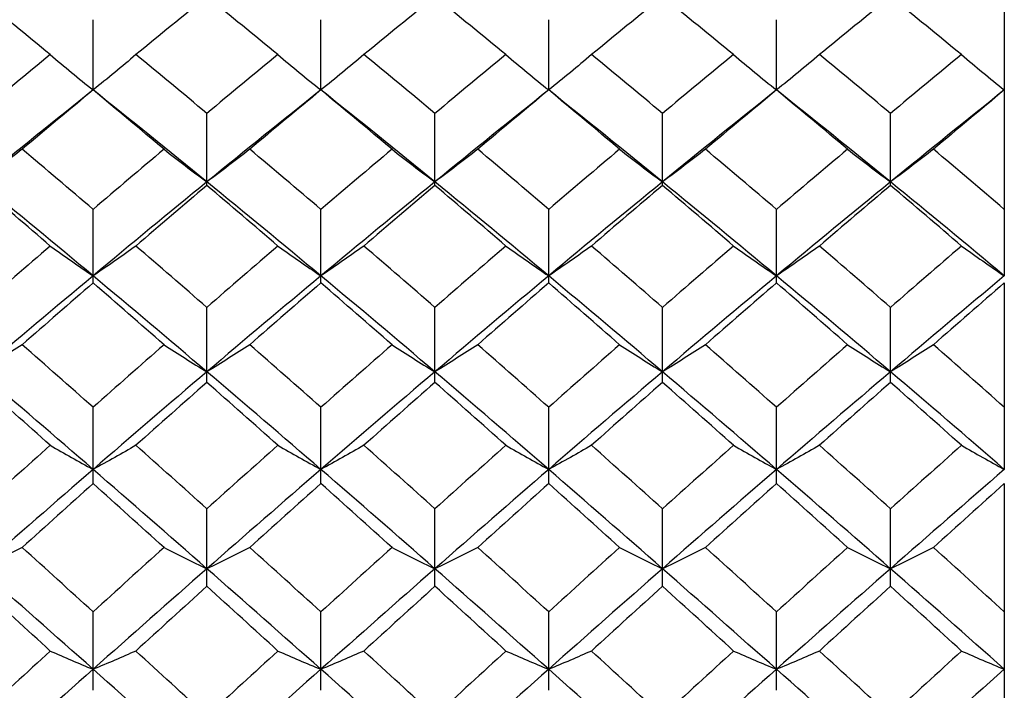
# Paper-space layout '_Left' of a CAD drawing. Units: inches. Extents: x 0 to 7.16, y -1.64 to 1.06.
# Drawn here: x 1.73 to 2.01, y 0.17 to 0.35 of the extents above; entities that cross this region are included whole.
import ezdxf

# ---------------------------------------------------------------- set-up
doc = ezdxf.new("R2010")
doc.units = ezdxf.units.IN
doc.header["$MEASUREMENT"] = 0

psp = doc.layouts.new('_Left')

# ---------------------------------------------------------------- linework, layer by layer
at = {"color": 7, "linetype": 'Continuous', "lineweight": 25}
for p, q in [((2.00787, 0.61956), (2.00787, 0.28285)), ((1.75416, 0.33465), (1.75416, 0.35424)), ((1.81759, 0.33465), (1.81759, 0.35424)), ((1.88101, 0.33465), (1.88101, 0.35424)), ((1.94444, 0.33465), (1.94444, 0.35424)), ((1.78584, 0.30806), (1.78584, 0.32812)), ((1.84933, 0.30806), (1.84933, 0.32812)), ((1.9127, 0.30806), (1.9127, 0.32812)), ((1.97619, 0.30806), (1.97619, 0.32812)), ((1.75416, 0.28088), (1.75416, 0.30139)), ((1.81759, 0.28088), (1.81759, 0.30139)), ((1.88101, 0.28088), (1.88101, 0.30139)), ((1.94444, 0.28088), (1.94444, 0.30139)), ((2.00787, 0.28088), (2.00787, 0.22891)), ((1.78584, 0.25317), (1.78584, 0.27407)), ((1.84933, 0.25317), (1.84933, 0.27407)), ((1.9127, 0.25317), (1.9127, 0.27407)), ((1.97619, 0.25317), (1.97619, 0.27407)), ((1.75416, 0.22498), (1.75416, 0.24624)), ((1.81759, 0.22498), (1.81759, 0.24624)), ((1.88101, 0.22498), (1.88101, 0.24624)), ((1.94444, 0.22498), (1.94444, 0.24624)), ((2.00787, 0.22498), (2.00787, -0.22498)), ((1.78584, 0.19636), (1.78584, 0.21794)), ((1.84933, 0.19636), (1.84933, 0.21794)), ((1.9127, 0.19636), (1.9127, 0.21794)), ((1.97619, 0.19636), (1.97619, 0.21794)), ((1.75416, 0.16737), (1.75416, 0.18922)), ((1.81759, 0.16737), (1.81759, 0.18922)), ((1.88101, 0.16737), (1.88101, 0.18922)), ((1.94444, 0.16737), (1.94444, 0.18922))]:
    psp.add_line(p, q, dxfattribs=at)
at = {"color": 7, "linetype": 'Continuous', "lineweight": 25, "flags": 128}
for points in [[(1.75416, 0.33465), (1.75416, 0.33465)], [(1.81759, 0.33465), (1.81759, 0.33465)], [(1.88101, 0.33465), (1.88101, 0.33465)], [(1.94444, 0.33465), (1.94444, 0.33465)]]:
    psp.add_lwpolyline(points, dxfattribs=at)
at = {"color": 7, "linetype": 'Continuous', "lineweight": 25}
for points in [[(1.74224, 0.34449), (1.73566, 0.3499), (1.72907, 0.35527), (1.72247, 0.3606)], [(1.78584, 0.3606), (1.77924, 0.35527), (1.77265, 0.3499), (1.76607, 0.34449)], [(1.80564, 0.34449), (1.79903, 0.3499), (1.79243, 0.35527), (1.78584, 0.3606)], [(1.84933, 0.3606), (1.84274, 0.35527), (1.83614, 0.3499), (1.82953, 0.34449)], [(1.8691, 0.34449), (1.86252, 0.3499), (1.85593, 0.35527), (1.84933, 0.3606)], [(1.9127, 0.3606), (1.9061, 0.35527), (1.89951, 0.3499), (1.89293, 0.34449)], [(1.9325, 0.34449), (1.92589, 0.3499), (1.91929, 0.35527), (1.9127, 0.3606)], [(1.97619, 0.3606), (1.9696, 0.35527), (1.963, 0.3499), (1.95639, 0.34449)], [(1.99596, 0.34449), (1.98938, 0.3499), (1.98279, 0.35527), (1.97619, 0.3606)], [(1.74224, 0.34449), (1.73566, 0.33908), (1.72907, 0.33362), (1.72247, 0.32812)], [(1.78584, 0.32812), (1.77924, 0.33362), (1.77265, 0.33908), (1.76607, 0.34449)], [(1.80564, 0.34449), (1.79903, 0.33907), (1.79243, 0.33362), (1.78584, 0.32812)], [(1.84933, 0.32812), (1.84274, 0.33362), (1.83614, 0.33907), (1.82953, 0.34449)], [(1.8691, 0.34449), (1.86252, 0.33908), (1.85593, 0.33362), (1.84933, 0.32812)], [(1.9127, 0.32812), (1.9061, 0.33362), (1.89951, 0.33908), (1.89293, 0.34449)], [(1.9325, 0.34449), (1.92589, 0.33907), (1.91929, 0.33362), (1.9127, 0.32812)], [(1.97619, 0.32812), (1.9696, 0.33362), (1.963, 0.33907), (1.95639, 0.34449)], [(1.99596, 0.34449), (1.98938, 0.33908), (1.98279, 0.33362), (1.97619, 0.32812)], [(1.75416, 0.33465), (1.74362, 0.32622), (1.73305, 0.31768), (1.72247, 0.30904)], [(1.75416, 0.33465), (1.74758, 0.32919), (1.741, 0.32368), (1.7344, 0.31813)], [(1.77391, 0.31813), (1.76731, 0.32368), (1.76073, 0.32919), (1.75416, 0.33465)], [(1.78584, 0.30904), (1.77526, 0.31768), (1.76469, 0.32622), (1.75416, 0.33465)], [(1.81759, 0.33465), (1.807, 0.32621), (1.79641, 0.31768), (1.78584, 0.30904)], [(1.81759, 0.33465), (1.81098, 0.32918), (1.80438, 0.32368), (1.79778, 0.31813)], [(1.83739, 0.31813), (1.83079, 0.32368), (1.82419, 0.32918), (1.81759, 0.33465)], [(1.84933, 0.30904), (1.83876, 0.31768), (1.82817, 0.32621), (1.81759, 0.33465)], [(1.88101, 0.33465), (1.87048, 0.32622), (1.85991, 0.31768), (1.84933, 0.30904)], [(1.88101, 0.33465), (1.87444, 0.32919), (1.86786, 0.32368), (1.86126, 0.31813)], [(1.90077, 0.31813), (1.89417, 0.32368), (1.88759, 0.32919), (1.88101, 0.33465)], [(1.9127, 0.30904), (1.90212, 0.31768), (1.89155, 0.32622), (1.88101, 0.33465)], [(1.94444, 0.33465), (1.93386, 0.32621), (1.92327, 0.31768), (1.9127, 0.30904)], [(1.94444, 0.33465), (1.93784, 0.32918), (1.93124, 0.32368), (1.92464, 0.31813)], [(1.96425, 0.31813), (1.95765, 0.32368), (1.95105, 0.32918), (1.94444, 0.33465)], [(1.97619, 0.30904), (1.96562, 0.31768), (1.95503, 0.32621), (1.94444, 0.33465)], [(2.00787, 0.33465), (1.99734, 0.32622), (1.98677, 0.31768), (1.97619, 0.30904)], [(2.00787, 0.33465), (2.0013, 0.32919), (1.99472, 0.32368), (1.98812, 0.31813)], [(1.75416, 0.30139), (1.74758, 0.307), (1.741, 0.31259), (1.7344, 0.31813)], [(1.77391, 0.31813), (1.76731, 0.31259), (1.76073, 0.307), (1.75416, 0.30139)], [(1.81759, 0.30139), (1.81098, 0.30701), (1.80438, 0.31259), (1.79778, 0.31813)], [(1.83739, 0.31813), (1.83079, 0.31259), (1.82419, 0.30701), (1.81759, 0.30139)], [(1.88101, 0.30139), (1.87444, 0.307), (1.86786, 0.31259), (1.86126, 0.31813)], [(1.90077, 0.31813), (1.89417, 0.31259), (1.88759, 0.307), (1.88101, 0.30139)], [(1.94444, 0.30139), (1.93784, 0.30701), (1.93124, 0.31259), (1.92464, 0.31813)], [(1.96425, 0.31813), (1.95765, 0.31259), (1.95105, 0.30701), (1.94444, 0.30139)], [(2.00787, 0.30139), (2.0013, 0.307), (1.99472, 0.31259), (1.98812, 0.31813)], [(1.75416, 0.28285), (1.74362, 0.29167), (1.73305, 0.3004), (1.72247, 0.30904)], [(1.74224, 0.29117), (1.73566, 0.29684), (1.72907, 0.30247), (1.72247, 0.30806)], [(1.78584, 0.30904), (1.77526, 0.3004), (1.76469, 0.29167), (1.75416, 0.28285)], [(1.78584, 0.30806), (1.77924, 0.30247), (1.77265, 0.29684), (1.76607, 0.29117)], [(1.81759, 0.28285), (1.807, 0.29168), (1.79641, 0.30041), (1.78584, 0.30904)], [(1.80564, 0.29117), (1.79903, 0.29684), (1.79243, 0.30247), (1.78584, 0.30806)], [(1.84933, 0.30904), (1.83876, 0.30041), (1.82817, 0.29168), (1.81759, 0.28285)], [(1.84933, 0.30806), (1.84274, 0.30247), (1.83614, 0.29684), (1.82953, 0.29117)], [(1.88101, 0.28285), (1.87048, 0.29167), (1.85991, 0.3004), (1.84933, 0.30904)], [(1.8691, 0.29117), (1.86252, 0.29684), (1.85593, 0.30247), (1.84933, 0.30806)], [(1.9127, 0.30904), (1.90212, 0.3004), (1.89155, 0.29167), (1.88101, 0.28285)], [(1.9127, 0.30806), (1.9061, 0.30247), (1.89951, 0.29684), (1.89293, 0.29117)], [(1.94444, 0.28285), (1.93386, 0.29168), (1.92327, 0.30041), (1.9127, 0.30904)], [(1.9325, 0.29117), (1.92589, 0.29684), (1.91929, 0.30247), (1.9127, 0.30806)], [(1.97619, 0.30904), (1.96562, 0.30041), (1.95503, 0.29168), (1.94444, 0.28285)], [(1.97619, 0.30806), (1.9696, 0.30247), (1.963, 0.29684), (1.95639, 0.29117)], [(2.00787, 0.28285), (1.99734, 0.29167), (1.98677, 0.3004), (1.97619, 0.30904)], [(1.99596, 0.29117), (1.98938, 0.29684), (1.98279, 0.30247), (1.97619, 0.30806)], [(1.74224, 0.29117), (1.73566, 0.28551), (1.72907, 0.27981), (1.72247, 0.27407)], [(1.78584, 0.27407), (1.77924, 0.27981), (1.77265, 0.28551), (1.76607, 0.29117)], [(1.80564, 0.29117), (1.79903, 0.28551), (1.79243, 0.27981), (1.78584, 0.27407)], [(1.84933, 0.27407), (1.84274, 0.27981), (1.83614, 0.28551), (1.82953, 0.29117)], [(1.8691, 0.29117), (1.86252, 0.28551), (1.85593, 0.27981), (1.84933, 0.27407)], [(1.9127, 0.27407), (1.9061, 0.27981), (1.89951, 0.28551), (1.89293, 0.29117)], [(1.9325, 0.29117), (1.92589, 0.28551), (1.91929, 0.27981), (1.9127, 0.27407)], [(1.97619, 0.27407), (1.9696, 0.27981), (1.963, 0.28551), (1.95639, 0.29117)], [(1.99596, 0.29117), (1.98938, 0.28551), (1.98279, 0.27981), (1.97619, 0.27407)], [(1.75416, 0.28285), (1.74362, 0.27404), (1.73305, 0.26513), (1.72247, 0.25613)], [(1.78584, 0.25613), (1.77526, 0.26513), (1.76469, 0.27404), (1.75416, 0.28285)], [(1.81759, 0.28285), (1.807, 0.27403), (1.79641, 0.26512), (1.78584, 0.25613)], [(1.84933, 0.25613), (1.83876, 0.26512), (1.82817, 0.27403), (1.81759, 0.28285)], [(1.88101, 0.28285), (1.87048, 0.27404), (1.85991, 0.26513), (1.84933, 0.25613)], [(1.9127, 0.25613), (1.90212, 0.26513), (1.89155, 0.27404), (1.88101, 0.28285)], [(1.94444, 0.28285), (1.93386, 0.27403), (1.92327, 0.26512), (1.9127, 0.25613)], [(1.97619, 0.25613), (1.96562, 0.26512), (1.95503, 0.27403), (1.94444, 0.28285)], [(2.00787, 0.28285), (1.99734, 0.27404), (1.98677, 0.26513), (1.97619, 0.25613)], [(1.75416, 0.28088), (1.74758, 0.27518), (1.741, 0.26944), (1.7344, 0.26366)], [(1.77391, 0.26366), (1.76731, 0.26944), (1.76073, 0.27518), (1.75416, 0.28088)], [(1.81759, 0.28088), (1.81098, 0.27518), (1.80438, 0.26943), (1.79778, 0.26366)], [(1.83739, 0.26366), (1.83079, 0.26943), (1.82419, 0.27518), (1.81759, 0.28088)], [(1.88101, 0.28088), (1.87444, 0.27518), (1.86786, 0.26944), (1.86126, 0.26366)], [(1.90077, 0.26366), (1.89417, 0.26944), (1.88759, 0.27518), (1.88101, 0.28088)], [(1.94444, 0.28088), (1.93784, 0.27518), (1.93124, 0.26943), (1.92464, 0.26366)], [(1.96425, 0.26366), (1.95765, 0.26943), (1.95105, 0.27518), (1.94444, 0.28088)], [(2.00787, 0.28088), (2.0013, 0.27518), (1.99472, 0.26944), (1.98812, 0.26366)], [(1.75416, 0.24624), (1.74758, 0.25208), (1.741, 0.25788), (1.7344, 0.26366)], [(1.77391, 0.26366), (1.76731, 0.25788), (1.76073, 0.25208), (1.75416, 0.24624)], [(1.81759, 0.24624), (1.81098, 0.25208), (1.80438, 0.25789), (1.79778, 0.26366)], [(1.83739, 0.26366), (1.83079, 0.25789), (1.82419, 0.25208), (1.81759, 0.24624)], [(1.88101, 0.24624), (1.87444, 0.25208), (1.86786, 0.25788), (1.86126, 0.26366)], [(1.90077, 0.26366), (1.89417, 0.25788), (1.88759, 0.25208), (1.88101, 0.24624)], [(1.94444, 0.24624), (1.93784, 0.25208), (1.93124, 0.25789), (1.92464, 0.26366)], [(1.96425, 0.26366), (1.95765, 0.25789), (1.95105, 0.25208), (1.94444, 0.24624)], [(2.00787, 0.24624), (2.0013, 0.25208), (1.99472, 0.25788), (1.98812, 0.26366)], [(1.75416, 0.22891), (1.74362, 0.23805), (1.73305, 0.24713), (1.72247, 0.25613)], [(1.78584, 0.25613), (1.77526, 0.24713), (1.76469, 0.23805), (1.75416, 0.22891)], [(1.81759, 0.22891), (1.807, 0.23806), (1.79641, 0.24714), (1.78584, 0.25613)], [(1.84933, 0.25613), (1.83876, 0.24714), (1.82817, 0.23806), (1.81759, 0.22891)], [(1.88101, 0.22891), (1.87048, 0.23805), (1.85991, 0.24713), (1.84933, 0.25613)], [(1.9127, 0.25613), (1.90212, 0.24713), (1.89155, 0.23805), (1.88101, 0.22891)], [(1.94444, 0.22891), (1.93386, 0.23806), (1.92327, 0.24714), (1.9127, 0.25613)], [(1.97619, 0.25613), (1.96562, 0.24714), (1.95503, 0.23806), (1.94444, 0.22891)], [(2.00787, 0.22891), (1.99734, 0.23805), (1.98677, 0.24713), (1.97619, 0.25613)], [(1.74224, 0.23564), (1.73566, 0.24151), (1.72907, 0.24736), (1.72247, 0.25317)], [(1.78584, 0.25317), (1.77924, 0.24736), (1.77265, 0.24151), (1.76607, 0.23564)], [(1.80564, 0.23564), (1.79903, 0.24152), (1.79243, 0.24736), (1.78584, 0.25317)], [(1.84933, 0.25317), (1.84274, 0.24736), (1.83614, 0.24152), (1.82953, 0.23564)], [(1.8691, 0.23564), (1.86252, 0.24151), (1.85593, 0.24736), (1.84933, 0.25317)], [(1.9127, 0.25317), (1.9061, 0.24736), (1.89951, 0.24151), (1.89293, 0.23564)], [(1.9325, 0.23564), (1.92589, 0.24152), (1.91929, 0.24736), (1.9127, 0.25317)], [(1.97619, 0.25317), (1.9696, 0.24736), (1.963, 0.24152), (1.95639, 0.23564)], [(1.99596, 0.23564), (1.98938, 0.24151), (1.98279, 0.24736), (1.97619, 0.25317)], [(1.74224, 0.23564), (1.73566, 0.22977), (1.72907, 0.22387), (1.72247, 0.21794)], [(1.78584, 0.21794), (1.77924, 0.22387), (1.77265, 0.22977), (1.76607, 0.23564)], [(1.80564, 0.23564), (1.79903, 0.22977), (1.79243, 0.22387), (1.78584, 0.21794)], [(1.84933, 0.21794), (1.84274, 0.22387), (1.83614, 0.22977), (1.82953, 0.23564)], [(1.8691, 0.23564), (1.86252, 0.22977), (1.85593, 0.22387), (1.84933, 0.21794)], [(1.9127, 0.21794), (1.9061, 0.22387), (1.89951, 0.22977), (1.89293, 0.23564)], [(1.9325, 0.23564), (1.92589, 0.22977), (1.91929, 0.22387), (1.9127, 0.21794)], [(1.97619, 0.21794), (1.9696, 0.22387), (1.963, 0.22977), (1.95639, 0.23564)], [(1.99596, 0.23564), (1.98938, 0.22977), (1.98279, 0.22387), (1.97619, 0.21794)], [(1.75416, 0.22891), (1.74362, 0.21977), (1.73305, 0.21055), (1.72247, 0.20126)], [(1.78584, 0.20126), (1.77526, 0.21055), (1.76469, 0.21977), (1.75416, 0.22891)], [(1.81759, 0.22891), (1.807, 0.21976), (1.79641, 0.21054), (1.78584, 0.20126)], [(1.84933, 0.20126), (1.83876, 0.21054), (1.82817, 0.21976), (1.81759, 0.22891)], [(1.88101, 0.22891), (1.87048, 0.21977), (1.85991, 0.21055), (1.84933, 0.20126)], [(1.9127, 0.20126), (1.90212, 0.21055), (1.89155, 0.21977), (1.88101, 0.22891)], [(1.94444, 0.22891), (1.93386, 0.21976), (1.92327, 0.21054), (1.9127, 0.20126)], [(1.97619, 0.20126), (1.96562, 0.21054), (1.95503, 0.21976), (1.94444, 0.22891)], [(2.00787, 0.22891), (1.99734, 0.21977), (1.98677, 0.21055), (1.97619, 0.20126)], [(1.75416, 0.22498), (1.74758, 0.21908), (1.741, 0.21314), (1.7344, 0.20718)], [(1.77391, 0.20718), (1.76731, 0.21314), (1.76073, 0.21908), (1.75416, 0.22498)], [(1.81759, 0.22498), (1.81098, 0.21907), (1.80438, 0.21314), (1.79778, 0.20718)], [(1.83739, 0.20718), (1.83079, 0.21314), (1.82419, 0.21907), (1.81759, 0.22498)], [(1.88101, 0.22498), (1.87444, 0.21908), (1.86786, 0.21314), (1.86126, 0.20718)], [(1.90077, 0.20718), (1.89417, 0.21314), (1.88759, 0.21908), (1.88101, 0.22498)], [(1.94444, 0.22498), (1.93784, 0.21907), (1.93124, 0.21314), (1.92464, 0.20718)], [(1.96425, 0.20718), (1.95765, 0.21314), (1.95105, 0.21907), (1.94444, 0.22498)], [(2.00787, 0.22498), (2.0013, 0.21908), (1.99472, 0.21314), (1.98812, 0.20718)], [(1.75416, 0.18922), (1.74758, 0.19523), (1.741, 0.20122), (1.7344, 0.20718)], [(1.77391, 0.20718), (1.76731, 0.20122), (1.76073, 0.19523), (1.75416, 0.18922)], [(1.81759, 0.18922), (1.81098, 0.19523), (1.80438, 0.20122), (1.79778, 0.20718)], [(1.83739, 0.20718), (1.83079, 0.20122), (1.82419, 0.19523), (1.81759, 0.18922)], [(1.88101, 0.18922), (1.87444, 0.19523), (1.86786, 0.20122), (1.86126, 0.20718)], [(1.90077, 0.20718), (1.89417, 0.20122), (1.88759, 0.19523), (1.88101, 0.18922)], [(1.94444, 0.18922), (1.93784, 0.19523), (1.93124, 0.20122), (1.92464, 0.20718)], [(1.96425, 0.20718), (1.95765, 0.20122), (1.95105, 0.19523), (1.94444, 0.18922)], [(2.00787, 0.18922), (2.0013, 0.19523), (1.99472, 0.20122), (1.98812, 0.20718)], [(1.75416, 0.17323), (1.74362, 0.18262), (1.73305, 0.19197), (1.72247, 0.20126)], [(1.78584, 0.20126), (1.77526, 0.19197), (1.76469, 0.18262), (1.75416, 0.17323)], [(1.81759, 0.17323), (1.807, 0.18263), (1.79641, 0.19198), (1.78584, 0.20126)], [(1.84933, 0.20126), (1.83876, 0.19198), (1.82817, 0.18263), (1.81759, 0.17323)], [(1.88101, 0.17323), (1.87048, 0.18262), (1.85991, 0.19197), (1.84933, 0.20126)], [(1.9127, 0.20126), (1.90212, 0.19197), (1.89155, 0.18262), (1.88101, 0.17323)], [(1.94444, 0.17323), (1.93386, 0.18263), (1.92327, 0.19198), (1.9127, 0.20126)], [(1.97619, 0.20126), (1.96562, 0.19198), (1.95503, 0.18263), (1.94444, 0.17323)], [(2.00787, 0.17323), (1.99734, 0.18262), (1.98677, 0.19197), (1.97619, 0.20126)], [(1.74224, 0.17832), (1.73566, 0.18435), (1.72907, 0.19037), (1.72247, 0.19636)], [(1.78584, 0.19636), (1.77924, 0.19037), (1.77265, 0.18435), (1.76607, 0.17832)], [(1.80564, 0.17832), (1.79903, 0.18436), (1.79243, 0.19037), (1.78584, 0.19636)], [(1.84933, 0.19636), (1.84274, 0.19037), (1.83614, 0.18436), (1.82953, 0.17832)], [(1.8691, 0.17832), (1.86252, 0.18435), (1.85593, 0.19037), (1.84933, 0.19636)], [(1.9127, 0.19636), (1.9061, 0.19037), (1.89951, 0.18435), (1.89293, 0.17832)], [(1.9325, 0.17832), (1.92589, 0.18436), (1.91929, 0.19037), (1.9127, 0.19636)], [(1.97619, 0.19636), (1.9696, 0.19037), (1.963, 0.18436), (1.95639, 0.17832)], [(1.99596, 0.17832), (1.98938, 0.18435), (1.98279, 0.19037), (1.97619, 0.19636)], [(1.74224, 0.17832), (1.73566, 0.17229), (1.72907, 0.16623), (1.72247, 0.16015)], [(1.78584, 0.16015), (1.77924, 0.16623), (1.77265, 0.17229), (1.76607, 0.17832)], [(1.80564, 0.17832), (1.79903, 0.17228), (1.79243, 0.16622), (1.78584, 0.16015)], [(1.84933, 0.16015), (1.84274, 0.16622), (1.83614, 0.17228), (1.82953, 0.17832)], [(1.8691, 0.17832), (1.86252, 0.17229), (1.85593, 0.16623), (1.84933, 0.16015)], [(1.9127, 0.16015), (1.9061, 0.16623), (1.89951, 0.17229), (1.89293, 0.17832)], [(1.9325, 0.17832), (1.92589, 0.17228), (1.91929, 0.16622), (1.9127, 0.16015)], [(1.97619, 0.16015), (1.9696, 0.16622), (1.963, 0.17228), (1.95639, 0.17832)], [(1.99596, 0.17832), (1.98938, 0.17229), (1.98279, 0.16623), (1.97619, 0.16015)], [(1.75416, 0.17323), (1.74362, 0.16383), (1.73305, 0.15437), (1.72247, 0.14486)], [(1.78584, 0.14486), (1.77526, 0.15437), (1.76469, 0.16383), (1.75416, 0.17323)], [(1.81759, 0.17323), (1.807, 0.16382), (1.79641, 0.15436), (1.78584, 0.14486)], [(1.84933, 0.14486), (1.83876, 0.15436), (1.82817, 0.16382), (1.81759, 0.17323)], [(1.88101, 0.17323), (1.87048, 0.16383), (1.85991, 0.15437), (1.84933, 0.14486)], [(1.9127, 0.14486), (1.90212, 0.15437), (1.89155, 0.16383), (1.88101, 0.17323)], [(1.94444, 0.17323), (1.93386, 0.16382), (1.92327, 0.15436), (1.9127, 0.14486)], [(1.97619, 0.14486), (1.96562, 0.15436), (1.95503, 0.16382), (1.94444, 0.17323)], [(2.00787, 0.17323), (1.99734, 0.16383), (1.98677, 0.15437), (1.97619, 0.14486)]]:
    psp.add_open_spline(points, degree=3, dxfattribs=at)
for points, knots in [([(1.74224, 0.34449), (1.74418, 0.34283), (1.74614, 0.34119), (1.74813, 0.33955), (1.75011, 0.3379), (1.75212, 0.33627), (1.75416, 0.33465)], [0, 0, 0, 0, 0.0002921836, 0.0002921836, 0.0002921836, 0.0005844293, 0.0005844293, 0.0005844293, 0.0005844293]), ([(1.76607, 0.34449), (1.76413, 0.34283), (1.76217, 0.34119), (1.76018, 0.33955), (1.7582, 0.3379), (1.75619, 0.33627), (1.75416, 0.33465)], [0, 0, 0, 0, 0.0002921836, 0.0002921836, 0.0002921836, 0.0005844293, 0.0005844293, 0.0005844293, 0.0005844293]), ([(1.80564, 0.34449), (1.80758, 0.34283), (1.80955, 0.34119), (1.81154, 0.33955), (1.81353, 0.3379), (1.81554, 0.33627), (1.81759, 0.33465)], [0, 0, 0, 0, 0.0002924255, 0.0002924255, 0.0002924255, 0.0005849161, 0.0005849161, 0.0005849161, 0.0005849161]), ([(1.82953, 0.34449), (1.82759, 0.34283), (1.82562, 0.34119), (1.82363, 0.33955), (1.82164, 0.3379), (1.81963, 0.33627), (1.81759, 0.33465)], [0, 0, 0, 0, 0.0002924255, 0.0002924255, 0.0002924255, 0.0005849161, 0.0005849161, 0.0005849161, 0.0005849161]), ([(1.8691, 0.34449), (1.87104, 0.34283), (1.873, 0.34119), (1.87499, 0.33955), (1.87697, 0.3379), (1.87898, 0.33627), (1.88101, 0.33465)], [0, 0, 0, 0, 0.0002921836, 0.0002921836, 0.0002921836, 0.0005844293, 0.0005844293, 0.0005844293, 0.0005844293]), ([(1.89293, 0.34449), (1.89099, 0.34283), (1.88903, 0.34119), (1.88704, 0.33955), (1.88506, 0.3379), (1.88305, 0.33627), (1.88101, 0.33465)], [0, 0, 0, 0, 0.0002921836, 0.0002921836, 0.0002921836, 0.0005844293, 0.0005844293, 0.0005844293, 0.0005844293]), ([(1.9325, 0.34449), (1.93444, 0.34283), (1.9364, 0.34119), (1.9384, 0.33955), (1.94039, 0.3379), (1.9424, 0.33627), (1.94444, 0.33465)], [0, 0, 0, 0, 0.0002924255, 0.0002924255, 0.0002924255, 0.0005849161, 0.0005849161, 0.0005849161, 0.0005849161]), ([(1.95639, 0.34449), (1.95445, 0.34283), (1.95248, 0.34119), (1.95049, 0.33955), (1.9485, 0.3379), (1.94649, 0.33627), (1.94444, 0.33465)], [0, 0, 0, 0, 0.0002924255, 0.0002924255, 0.0002924255, 0.0005849161, 0.0005849161, 0.0005849161, 0.0005849161]), ([(1.99596, 0.34449), (1.9979, 0.34283), (1.99986, 0.34119), (2.00185, 0.33955), (2.00383, 0.3379), (2.00584, 0.33627), (2.00787, 0.33465)], [0, 0, 0, 0, 0.0002921836, 0.0002921836, 0.0002921836, 0.0005844293, 0.0005844293, 0.0005844293, 0.0005844293]), ([(1.7344, 0.31813), (1.73246, 0.31661), (1.7305, 0.31508), (1.72851, 0.31357), (1.72652, 0.31205), (1.72451, 0.31055), (1.72247, 0.30904)], [0, 0, 0, 0, 0.0002923219, 0.0002923219, 0.0002923219, 0.0005847102, 0.0005847102, 0.0005847102, 0.0005847102]), ([(1.77391, 0.31813), (1.77585, 0.31661), (1.77781, 0.31508), (1.7798, 0.31357), (1.78179, 0.31205), (1.7838, 0.31055), (1.78584, 0.30904)], [0, 0, 0, 0, 0.0002923219, 0.0002923219, 0.0002923219, 0.0005847102, 0.0005847102, 0.0005847102, 0.0005847102]), ([(1.79778, 0.31813), (1.79584, 0.31661), (1.79387, 0.31508), (1.79188, 0.31357), (1.78989, 0.31205), (1.78788, 0.31055), (1.78584, 0.30904)], [0, 0, 0, 0, 0.0002923793, 0.0002923793, 0.0002923793, 0.0005848222, 0.0005848222, 0.0005848222, 0.0005848222]), ([(1.83739, 0.31813), (1.83933, 0.31661), (1.8413, 0.31508), (1.84329, 0.31357), (1.84528, 0.31205), (1.84729, 0.31055), (1.84933, 0.30904)], [0, 0, 0, 0, 0.0002923793, 0.0002923793, 0.0002923793, 0.0005848222, 0.0005848222, 0.0005848222, 0.0005848222]), ([(1.86126, 0.31813), (1.85932, 0.31661), (1.85736, 0.31508), (1.85537, 0.31357), (1.85338, 0.31205), (1.85137, 0.31055), (1.84933, 0.30904)], [0, 0, 0, 0, 0.0002923219, 0.0002923219, 0.0002923219, 0.0005847102, 0.0005847102, 0.0005847102, 0.0005847102]), ([(1.90077, 0.31813), (1.90271, 0.31661), (1.90467, 0.31508), (1.90666, 0.31357), (1.90865, 0.31205), (1.91066, 0.31055), (1.9127, 0.30904)], [0, 0, 0, 0, 0.0002923219, 0.0002923219, 0.0002923219, 0.0005847102, 0.0005847102, 0.0005847102, 0.0005847102]), ([(1.92464, 0.31813), (1.9227, 0.31661), (1.92073, 0.31508), (1.91874, 0.31357), (1.91675, 0.31205), (1.91474, 0.31055), (1.9127, 0.30904)], [0, 0, 0, 0, 0.0002923793, 0.0002923793, 0.0002923793, 0.0005848222, 0.0005848222, 0.0005848222, 0.0005848222]), ([(1.96425, 0.31813), (1.96619, 0.31661), (1.96816, 0.31508), (1.97015, 0.31357), (1.97214, 0.31205), (1.97415, 0.31055), (1.97619, 0.30904)], [0, 0, 0, 0, 0.0002923793, 0.0002923793, 0.0002923793, 0.0005848222, 0.0005848222, 0.0005848222, 0.0005848222]), ([(1.98812, 0.31813), (1.98618, 0.31661), (1.98422, 0.31508), (1.98223, 0.31357), (1.98024, 0.31205), (1.97823, 0.31055), (1.97619, 0.30904)], [0, 0, 0, 0, 0.0002923219, 0.0002923219, 0.0002923219, 0.0005847102, 0.0005847102, 0.0005847102, 0.0005847102]), ([(1.74224, 0.29117), (1.74418, 0.28978), (1.74614, 0.28838), (1.74813, 0.287), (1.75011, 0.28561), (1.75212, 0.28423), (1.75416, 0.28285)], [0, 0, 0, 0, 0.0002921836, 0.0002921836, 0.0002921836, 0.0005844293, 0.0005844293, 0.0005844293, 0.0005844293]), ([(1.76607, 0.29117), (1.76413, 0.28978), (1.76217, 0.28838), (1.76018, 0.287), (1.7582, 0.28561), (1.75619, 0.28423), (1.75416, 0.28285)], [0, 0, 0, 0, 0.0002921836, 0.0002921836, 0.0002921836, 0.0005844293, 0.0005844293, 0.0005844293, 0.0005844293]), ([(1.80564, 0.29117), (1.80758, 0.28978), (1.80955, 0.28838), (1.81154, 0.287), (1.81353, 0.28561), (1.81554, 0.28423), (1.81759, 0.28285)], [0, 0, 0, 0, 0.0002924255, 0.0002924255, 0.0002924255, 0.0005849161, 0.0005849161, 0.0005849161, 0.0005849161]), ([(1.82953, 0.29117), (1.82759, 0.28978), (1.82562, 0.28838), (1.82363, 0.287), (1.82164, 0.28561), (1.81963, 0.28423), (1.81759, 0.28285)], [0, 0, 0, 0, 0.0002924255, 0.0002924255, 0.0002924255, 0.0005849161, 0.0005849161, 0.0005849161, 0.0005849161]), ([(1.8691, 0.29117), (1.87104, 0.28978), (1.873, 0.28838), (1.87499, 0.287), (1.87697, 0.28561), (1.87898, 0.28423), (1.88101, 0.28285)], [0, 0, 0, 0, 0.0002921836, 0.0002921836, 0.0002921836, 0.0005844293, 0.0005844293, 0.0005844293, 0.0005844293]), ([(1.89293, 0.29117), (1.89099, 0.28978), (1.88903, 0.28838), (1.88704, 0.287), (1.88506, 0.28561), (1.88305, 0.28423), (1.88101, 0.28285)], [0, 0, 0, 0, 0.0002921836, 0.0002921836, 0.0002921836, 0.0005844293, 0.0005844293, 0.0005844293, 0.0005844293]), ([(1.9325, 0.29117), (1.93444, 0.28978), (1.9364, 0.28838), (1.9384, 0.287), (1.94039, 0.28561), (1.9424, 0.28423), (1.94444, 0.28285)], [0, 0, 0, 0, 0.0002924255, 0.0002924255, 0.0002924255, 0.0005849161, 0.0005849161, 0.0005849161, 0.0005849161]), ([(1.95639, 0.29117), (1.95445, 0.28978), (1.95248, 0.28838), (1.95049, 0.287), (1.9485, 0.28561), (1.94649, 0.28423), (1.94444, 0.28285)], [0, 0, 0, 0, 0.0002924255, 0.0002924255, 0.0002924255, 0.0005849161, 0.0005849161, 0.0005849161, 0.0005849161]), ([(1.99596, 0.29117), (1.9979, 0.28978), (1.99986, 0.28838), (2.00185, 0.287), (2.00383, 0.28561), (2.00584, 0.28423), (2.00787, 0.28285)], [0, 0, 0, 0, 0.0002921836, 0.0002921836, 0.0002921836, 0.0005844293, 0.0005844293, 0.0005844293, 0.0005844293]), ([(1.7344, 0.26366), (1.73246, 0.26239), (1.7305, 0.26113), (1.72851, 0.25988), (1.72652, 0.25862), (1.72451, 0.25737), (1.72247, 0.25613)], [0, 0, 0, 0, 0.0002923219, 0.0002923219, 0.0002923219, 0.0005847102, 0.0005847102, 0.0005847102, 0.0005847102]), ([(1.77391, 0.26366), (1.77585, 0.26239), (1.77781, 0.26113), (1.7798, 0.25988), (1.78179, 0.25862), (1.7838, 0.25737), (1.78584, 0.25613)], [0, 0, 0, 0, 0.0002923219, 0.0002923219, 0.0002923219, 0.0005847102, 0.0005847102, 0.0005847102, 0.0005847102]), ([(1.79778, 0.26366), (1.79584, 0.26239), (1.79387, 0.26113), (1.79188, 0.25988), (1.78989, 0.25862), (1.78788, 0.25737), (1.78584, 0.25613)], [0, 0, 0, 0, 0.0002923793, 0.0002923793, 0.0002923793, 0.0005848222, 0.0005848222, 0.0005848222, 0.0005848222]), ([(1.83739, 0.26366), (1.83933, 0.26239), (1.8413, 0.26113), (1.84329, 0.25988), (1.84528, 0.25862), (1.84729, 0.25737), (1.84933, 0.25613)], [0, 0, 0, 0, 0.0002923793, 0.0002923793, 0.0002923793, 0.0005848222, 0.0005848222, 0.0005848222, 0.0005848222]), ([(1.86126, 0.26366), (1.85932, 0.26239), (1.85736, 0.26113), (1.85537, 0.25988), (1.85338, 0.25862), (1.85137, 0.25737), (1.84933, 0.25613)], [0, 0, 0, 0, 0.0002923219, 0.0002923219, 0.0002923219, 0.0005847102, 0.0005847102, 0.0005847102, 0.0005847102]), ([(1.90077, 0.26366), (1.90271, 0.26239), (1.90467, 0.26113), (1.90666, 0.25988), (1.90865, 0.25862), (1.91066, 0.25737), (1.9127, 0.25613)], [0, 0, 0, 0, 0.0002923219, 0.0002923219, 0.0002923219, 0.0005847102, 0.0005847102, 0.0005847102, 0.0005847102]), ([(1.92464, 0.26366), (1.9227, 0.26239), (1.92073, 0.26113), (1.91874, 0.25988), (1.91675, 0.25862), (1.91474, 0.25737), (1.9127, 0.25613)], [0, 0, 0, 0, 0.0002923793, 0.0002923793, 0.0002923793, 0.0005848222, 0.0005848222, 0.0005848222, 0.0005848222]), ([(1.96425, 0.26366), (1.96619, 0.26239), (1.96816, 0.26113), (1.97015, 0.25988), (1.97214, 0.25862), (1.97415, 0.25737), (1.97619, 0.25613)], [0, 0, 0, 0, 0.0002923793, 0.0002923793, 0.0002923793, 0.0005848222, 0.0005848222, 0.0005848222, 0.0005848222]), ([(1.98812, 0.26366), (1.98618, 0.26239), (1.98422, 0.26113), (1.98223, 0.25988), (1.98024, 0.25862), (1.97823, 0.25737), (1.97619, 0.25613)], [0, 0, 0, 0, 0.0002923219, 0.0002923219, 0.0002923219, 0.0005847102, 0.0005847102, 0.0005847102, 0.0005847102]), ([(1.74224, 0.23564), (1.74418, 0.23451), (1.74614, 0.23339), (1.74813, 0.23226), (1.75011, 0.23114), (1.75212, 0.23002), (1.75416, 0.22891)], [0, 0, 0, 0, 0.0002921836, 0.0002921836, 0.0002921836, 0.0005844293, 0.0005844293, 0.0005844293, 0.0005844293]), ([(1.76607, 0.23564), (1.76413, 0.23451), (1.76217, 0.23339), (1.76018, 0.23226), (1.7582, 0.23114), (1.75619, 0.23002), (1.75416, 0.22891)], [0, 0, 0, 0, 0.0002921836, 0.0002921836, 0.0002921836, 0.0005844293, 0.0005844293, 0.0005844293, 0.0005844293]), ([(1.80564, 0.23564), (1.80758, 0.23451), (1.80955, 0.23338), (1.81154, 0.23226), (1.81353, 0.23114), (1.81554, 0.23002), (1.81759, 0.22891)], [0, 0, 0, 0, 0.0002924255, 0.0002924255, 0.0002924255, 0.0005849161, 0.0005849161, 0.0005849161, 0.0005849161]), ([(1.82953, 0.23564), (1.82759, 0.23451), (1.82562, 0.23338), (1.82363, 0.23226), (1.82164, 0.23114), (1.81963, 0.23002), (1.81759, 0.22891)], [0, 0, 0, 0, 0.0002924255, 0.0002924255, 0.0002924255, 0.0005849161, 0.0005849161, 0.0005849161, 0.0005849161]), ([(1.8691, 0.23564), (1.87104, 0.23451), (1.873, 0.23339), (1.87499, 0.23226), (1.87697, 0.23114), (1.87898, 0.23002), (1.88101, 0.22891)], [0, 0, 0, 0, 0.0002921836, 0.0002921836, 0.0002921836, 0.0005844293, 0.0005844293, 0.0005844293, 0.0005844293]), ([(1.89293, 0.23564), (1.89099, 0.23451), (1.88903, 0.23339), (1.88704, 0.23226), (1.88506, 0.23114), (1.88305, 0.23002), (1.88101, 0.22891)], [0, 0, 0, 0, 0.0002921836, 0.0002921836, 0.0002921836, 0.0005844293, 0.0005844293, 0.0005844293, 0.0005844293]), ([(1.9325, 0.23564), (1.93444, 0.23451), (1.9364, 0.23338), (1.9384, 0.23226), (1.94039, 0.23114), (1.9424, 0.23002), (1.94444, 0.22891)], [0, 0, 0, 0, 0.0002924255, 0.0002924255, 0.0002924255, 0.0005849161, 0.0005849161, 0.0005849161, 0.0005849161]), ([(1.95639, 0.23564), (1.95445, 0.23451), (1.95248, 0.23338), (1.95049, 0.23226), (1.9485, 0.23114), (1.94649, 0.23002), (1.94444, 0.22891)], [0, 0, 0, 0, 0.0002924255, 0.0002924255, 0.0002924255, 0.0005849161, 0.0005849161, 0.0005849161, 0.0005849161]), ([(1.99596, 0.23564), (1.9979, 0.23451), (1.99986, 0.23339), (2.00185, 0.23226), (2.00383, 0.23114), (2.00584, 0.23002), (2.00787, 0.22891)], [0, 0, 0, 0, 0.0002921836, 0.0002921836, 0.0002921836, 0.0005844293, 0.0005844293, 0.0005844293, 0.0005844293]), ([(1.7344, 0.20718), (1.73246, 0.20618), (1.7305, 0.20519), (1.72851, 0.20421), (1.72652, 0.20322), (1.72451, 0.20224), (1.72247, 0.20126)], [0, 0, 0, 0, 0.0002923219, 0.0002923219, 0.0002923219, 0.0005847102, 0.0005847102, 0.0005847102, 0.0005847102]), ([(1.77391, 0.20718), (1.77585, 0.20618), (1.77781, 0.20519), (1.7798, 0.20421), (1.78179, 0.20322), (1.7838, 0.20224), (1.78584, 0.20126)], [0, 0, 0, 0, 0.0002923219, 0.0002923219, 0.0002923219, 0.0005847102, 0.0005847102, 0.0005847102, 0.0005847102]), ([(1.79778, 0.20718), (1.79584, 0.20618), (1.79387, 0.20519), (1.79188, 0.20421), (1.78989, 0.20322), (1.78788, 0.20224), (1.78584, 0.20126)], [0, 0, 0, 0, 0.0002923793, 0.0002923793, 0.0002923793, 0.0005848222, 0.0005848222, 0.0005848222, 0.0005848222]), ([(1.83739, 0.20718), (1.83933, 0.20618), (1.8413, 0.20519), (1.84329, 0.20421), (1.84528, 0.20322), (1.84729, 0.20224), (1.84933, 0.20126)], [0, 0, 0, 0, 0.0002923793, 0.0002923793, 0.0002923793, 0.0005848222, 0.0005848222, 0.0005848222, 0.0005848222]), ([(1.86126, 0.20718), (1.85932, 0.20618), (1.85736, 0.20519), (1.85537, 0.20421), (1.85338, 0.20322), (1.85137, 0.20224), (1.84933, 0.20126)], [0, 0, 0, 0, 0.0002923219, 0.0002923219, 0.0002923219, 0.0005847102, 0.0005847102, 0.0005847102, 0.0005847102]), ([(1.90077, 0.20718), (1.90271, 0.20618), (1.90467, 0.20519), (1.90666, 0.20421), (1.90865, 0.20322), (1.91066, 0.20224), (1.9127, 0.20126)], [0, 0, 0, 0, 0.0002923219, 0.0002923219, 0.0002923219, 0.0005847102, 0.0005847102, 0.0005847102, 0.0005847102]), ([(1.92464, 0.20718), (1.9227, 0.20618), (1.92073, 0.20519), (1.91874, 0.20421), (1.91675, 0.20322), (1.91474, 0.20224), (1.9127, 0.20126)], [0, 0, 0, 0, 0.0002923793, 0.0002923793, 0.0002923793, 0.0005848222, 0.0005848222, 0.0005848222, 0.0005848222]), ([(1.96425, 0.20718), (1.96619, 0.20618), (1.96816, 0.20519), (1.97015, 0.20421), (1.97214, 0.20322), (1.97415, 0.20224), (1.97619, 0.20126)], [0, 0, 0, 0, 0.0002923793, 0.0002923793, 0.0002923793, 0.0005848222, 0.0005848222, 0.0005848222, 0.0005848222]), ([(1.98812, 0.20718), (1.98618, 0.20618), (1.98422, 0.20519), (1.98223, 0.20421), (1.98024, 0.20322), (1.97823, 0.20224), (1.97619, 0.20126)], [0, 0, 0, 0, 0.0002923219, 0.0002923219, 0.0002923219, 0.0005847102, 0.0005847102, 0.0005847102, 0.0005847102]), ([(1.74224, 0.17832), (1.74418, 0.17746), (1.74614, 0.17661), (1.74813, 0.17576), (1.75011, 0.17491), (1.75212, 0.17407), (1.75416, 0.17323)], [0, 0, 0, 0, 0.0002921836, 0.0002921836, 0.0002921836, 0.0005844293, 0.0005844293, 0.0005844293, 0.0005844293]), ([(1.76607, 0.17832), (1.76413, 0.17746), (1.76217, 0.17661), (1.76018, 0.17576), (1.7582, 0.17491), (1.75619, 0.17407), (1.75416, 0.17323)], [0, 0, 0, 0, 0.0002921836, 0.0002921836, 0.0002921836, 0.0005844293, 0.0005844293, 0.0005844293, 0.0005844293]), ([(1.80564, 0.17832), (1.80758, 0.17746), (1.80955, 0.17661), (1.81154, 0.17576), (1.81353, 0.17491), (1.81554, 0.17407), (1.81759, 0.17323)], [0, 0, 0, 0, 0.0002924255, 0.0002924255, 0.0002924255, 0.0005849161, 0.0005849161, 0.0005849161, 0.0005849161]), ([(1.82953, 0.17832), (1.82759, 0.17746), (1.82562, 0.17661), (1.82363, 0.17576), (1.82164, 0.17491), (1.81963, 0.17407), (1.81759, 0.17323)], [0, 0, 0, 0, 0.0002924255, 0.0002924255, 0.0002924255, 0.0005849161, 0.0005849161, 0.0005849161, 0.0005849161]), ([(1.8691, 0.17832), (1.87104, 0.17746), (1.873, 0.17661), (1.87499, 0.17576), (1.87697, 0.17491), (1.87898, 0.17407), (1.88101, 0.17323)], [0, 0, 0, 0, 0.0002921836, 0.0002921836, 0.0002921836, 0.0005844293, 0.0005844293, 0.0005844293, 0.0005844293]), ([(1.89293, 0.17832), (1.89099, 0.17746), (1.88903, 0.17661), (1.88704, 0.17576), (1.88506, 0.17491), (1.88305, 0.17407), (1.88101, 0.17323)], [0, 0, 0, 0, 0.0002921836, 0.0002921836, 0.0002921836, 0.0005844293, 0.0005844293, 0.0005844293, 0.0005844293]), ([(1.9325, 0.17832), (1.93444, 0.17746), (1.9364, 0.17661), (1.9384, 0.17576), (1.94039, 0.17491), (1.9424, 0.17407), (1.94444, 0.17323)], [0, 0, 0, 0, 0.0002924255, 0.0002924255, 0.0002924255, 0.0005849161, 0.0005849161, 0.0005849161, 0.0005849161]), ([(1.95639, 0.17832), (1.95445, 0.17746), (1.95248, 0.17661), (1.95049, 0.17576), (1.9485, 0.17491), (1.94649, 0.17407), (1.94444, 0.17323)], [0, 0, 0, 0, 0.0002924255, 0.0002924255, 0.0002924255, 0.0005849161, 0.0005849161, 0.0005849161, 0.0005849161]), ([(1.99596, 0.17832), (1.9979, 0.17746), (1.99986, 0.17661), (2.00185, 0.17576), (2.00383, 0.17491), (2.00584, 0.17407), (2.00787, 0.17323)], [0, 0, 0, 0, 0.0002921836, 0.0002921836, 0.0002921836, 0.0005844293, 0.0005844293, 0.0005844293, 0.0005844293])]:
    psp.add_open_spline(points, degree=3, knots=knots, dxfattribs=at)

doc.saveas('drawing.dxf')
